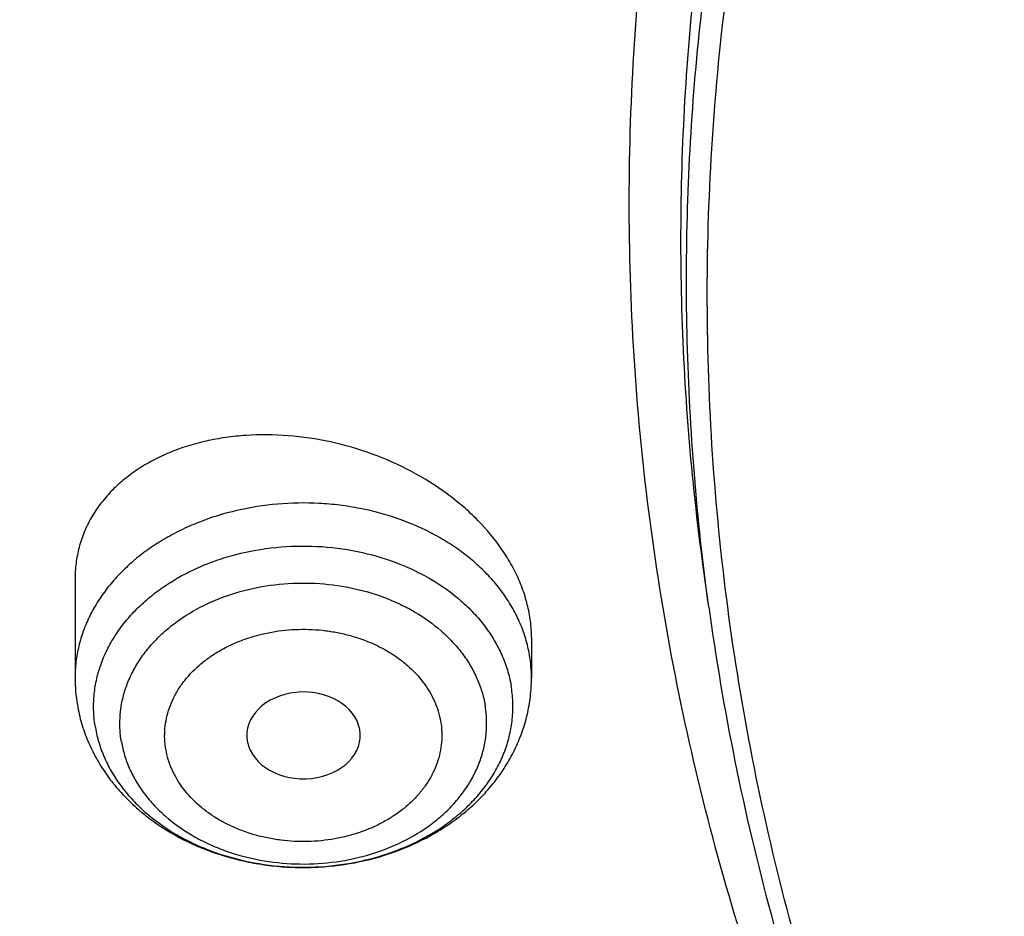
# Model space of a CAD drawing. Units: inches. Extents: x 0.3 to 21.6, y 5.6 to 13.
# Drawn here: x 18 to 18.3, y 10.6 to 10.9 of the extents above; entities that cross this region are included whole.
import ezdxf

# ---------------------------------------------------------------- set-up
doc = ezdxf.new("R2010")
doc.units = ezdxf.units.IN
doc.header["$LTSCALE"] = 1.21
doc.header["$MEASUREMENT"] = 0
doc.layers.get('0').update_dxf_attribs({"linetype": 'CONTINUOUS'})

msp = doc.modelspace()

# ---------------------------------------------------------------- linework, layer by layer
at = {"color": 7, "linetype": 'CONTINUOUS'}
for p, q in [((18.1760161804, 10.7010598036), (18.1743025409, 10.7135814547)), ((17.979225157, 10.7096950435), (17.979225157, 10.6790507862)), ((18.1209574405, 10.6915987797), (18.1209574405, 10.6790507862)), ((18.0327195624, 10.65940435), (18.0327584054, 10.6591912491))]:
    msp.add_line(p, q, dxfattribs=at)
at = {"color": 9, "linetype": 'CONTINUOUS'}
for centre, radius, start, end in [((18.0780907299, 10.6788660346), 0.042881303, 9.7617262308, 16.666191668), ((18.0791386456, 10.6790415477), 0.0418188015, 0.0126576234, 9.768170425)]:
    msp.add_arc(centre, radius, start, end, dxfattribs=at)
at = {"color": 7, "linetype": 'CONTINUOUS'}
msp.add_arc((18.0291033175, 10.6790566373), 0.0498781608, 180.006721301, 189.7625207664, dxfattribs=at)
msp.add_ellipse((18.0501879145, 10.6611660624), major_axis=(0.0176188981, 5.269e-06), ratio=0.7655823362, start_param=-2.9950506774, end_param=3.2721825852, dxfattribs=at)
for points, knots in [([(17.8598005482, 10.2567802428), (17.8466549952, 10.2766850969), (17.8216261552, 10.3170118706), (17.7878512694, 10.3792317421), (17.7581520276, 10.4426682973), (17.7326046882, 10.5071623313), (17.711273153, 10.5725547291), (17.6942114285, 10.638683159), (17.6814626786, 10.7053833836), (17.673059266, 10.7724894761), (17.6690225462, 10.8398343344), (17.6693627909, 10.9072501488), (17.6740791338, 10.9745688998), (17.6831595763, 11.0416228555), (17.6965810434, 11.108245065), (17.7143094875, 11.1742698362), (17.7363000346, 11.2395331929), (17.7624971646, 11.3038733066), (17.7928349187, 11.3671309014), (17.827237126, 11.4291496351), (17.8656176447, 11.4897764578), (17.9078806164, 11.5488619538), (17.9539207291, 11.6062606691), (18.0036234923, 11.6618314295), (18.0568655242, 11.7154376507), (18.1135148485, 11.7669476393), (18.1734312262, 11.8162348968), (18.2364664269, 11.8631783811), (18.3024648141, 11.9076628934), (18.37126282, 11.9495789538), (18.4426927271, 11.9888245694), (18.5416823692, 12.0376982967), (18.6447501638, 12.0805512662), (18.7510948327, 12.117267223), (18.8605384191, 12.1501481577), (18.9725929663, 12.1765863004), (19.086506315, 12.1965306621), (19.2020413628, 12.2121806818), (19.3479052191, 12.2234307192), (19.4943523887, 12.2235560266), (19.6112412423, 12.2169717618), (19.7273229866, 12.2059715489), (19.8422928712, 12.1883651154), (19.9554101572, 12.1641838871), (20.038787691, 12.1428889343), (20.1206812924, 12.1184480976), (20.2008911922, 12.0909210732), (20.2792189938, 12.0603756284), (20.3554716596, 12.0268868041), (20.4294610524, 11.9905368931), (20.5010046359, 11.9514151914), (20.5699258496, 11.9096177892), (20.6360545501, 11.8652473312), (20.6992274108, 11.8184127707), (20.7592883149, 11.7692291002), (20.8160887104, 11.7178171052), (20.8694880149, 11.66430299), (20.91935375, 11.6088184259), (20.9655625876, 11.5514990223), (21.0079979805, 11.4924885328), (21.0338601581, 11.4518689737), (21.0461102278, 11.4313334324)], [0, 0, 0, 0, 0.0143590213, 0.0285518762, 0.0425926182, 0.0564971704, 0.0702833561, 0.0839706187, 0.0975798201, 0.1111329562, 0.1246528538, 0.1381628368, 0.1516863781, 0.1652467469, 0.178866662, 0.1925679628, 0.2063713069, 0.2202959028, 0.2343592815, 0.2485771122, 0.2629630598, 0.2775286865, 0.292283391, 0.3072343848, 0.3223866993, 0.3377432192, 0.3533047391, 0.3690700376, 0.385035966, 0.4011975476, 0.4175480865, 0.4340792815, 0.4676357045, 0.4846448016, 0.5017877054, 0.5364092877, 0.5538632289, 0.5713882433, 0.6065757593, 0.6418367319, 0.6594530457, 0.6770339258, 0.7120127326, 0.7293831952, 0.7466504456, 0.7637990738, 0.7808145318, 0.7976832591, 0.8143928073, 0.830931964, 0.8472908768, 0.8634611744, 0.8794360857, 0.8952105539, 0.9107813453, 0.9261471489, 0.9413086665, 0.9562686869, 0.9710321431, 0.9856061474, 1, 1, 1, 1]), ([(20.9389969437, 11.552722971), (20.9249831184, 11.5713169054), (20.8957616596, 11.6079917065), (20.8488229497, 11.6609789267), (20.7986076898, 11.7121700559), (20.745234546, 11.761444608), (20.6888272396, 11.8086893952), (20.6295175947, 11.8537948346), (20.5674415265, 11.8966578503), (20.4807080888, 11.9509810535), (20.3894681016, 12.0000722096), (20.2944666842, 12.0437756127), (20.1958993905, 12.0843055572), (20.0941083115, 12.1191062861), (19.9897880132, 12.148102147), (19.8831015871, 12.1733733658), (19.7745123559, 12.1926127022), (19.6646824175, 12.2057880487), (19.5538625093, 12.2149201836), (19.4146718332, 12.2186364743), (19.2479877512, 12.210787568), (19.0830542664, 12.190707638), (18.9479439177, 12.163854985), (18.8421435156, 12.1364123948), (18.738889754, 12.1053089256), (18.6383384356, 12.0684486899), (18.5411907976, 12.025915643), (18.447755141, 11.9802999522), (18.3582457928, 11.9293667379), (18.2734144927, 11.8732862579), (18.2128468942, 11.8291725989), (18.1551226036, 11.7828734267), (18.1003739276, 11.7344945663), (18.0487287872, 11.6841480821), (18.0003073679, 11.6319502383), (17.9552226553, 11.5780217221), (17.9135799662, 11.522487265), (17.875476759, 11.4654754152), (17.8410023846, 11.4071182629), (17.810237866, 11.3475511689), (17.7832556818, 11.2869124803), (17.7601195605, 11.2253432351), (17.7408842863, 11.1629868511), (17.7255955183, 11.0999887968), (17.7142896288, 11.0364962424), (17.7069935652, 10.9726576903), (17.7037247418, 10.908622587), (17.7044909673, 10.8445409203), (17.7092904112, 10.7805628061), (17.7181116106, 10.7168380755), (17.7309335232, 10.653515861), (17.7477255998, 10.5907442131), (17.7684479545, 10.5286696618), (17.7930513358, 10.4674370802), (17.8214779324, 10.4071884598), (17.8536592052, 10.3480660389), (17.8774293002, 10.309714304), (17.8898970772, 10.290776048)], [0, 0, 0, 0, 0.0147098593, 0.0296091834, 0.0447029014, 0.0599939413, 0.0754833461, 0.0911703021, 0.1070522286, 0.1231248597, 0.1558098391, 0.1724135867, 0.1891760858, 0.2231248488, 0.2402923338, 0.257567881, 0.2923772259, 0.3098858974, 0.3274402106, 0.3626131065, 0.3977673825, 0.4327689234, 0.4674875633, 0.4847052559, 0.5018070363, 0.5356026163, 0.5522788138, 0.5687905805, 0.601277256, 0.6172452648, 0.633020012, 0.6485981501, 0.6639780648, 0.6791599553, 0.6941459047, 0.7089399339, 0.7235480397, 0.7379782098, 0.7522404133, 0.7663465623, 0.7803104405, 0.794147597, 0.8078752036, 0.8215118741, 0.8350774487, 0.8485927452, 0.8620792829, 0.8755589865, 0.8890538774, 0.9025857624, 0.9161759284, 0.9298448529, 0.9436119388, 0.9574952734, 0.9715114388, 0.9856753113, 1, 1, 1, 1]), ([(18.3236676645, 10.3336682246), (18.3132105893, 10.3475429738), (18.2981298685, 10.3687218402), (18.2792942178, 10.39767642), (18.2614974941, 10.4268031935), (18.2409927833, 10.463835375), (18.2192018455, 10.5092767521), (18.2003475316, 10.5554872342), (18.1844765958, 10.6023544291), (18.1716279693, 10.6497652521), (18.1618333746, 10.6976048366), (18.1551170174, 10.7457571998), (18.1514955298, 10.7941054517), (18.1509778891, 10.8425321476), (18.1535653791, 10.8909196152), (18.1592515841, 10.939150296), (18.1680224178, 10.9871070808), (18.1798561853, 11.0346736395), (18.1947236742, 11.081734736), (18.2125882705, 11.1281765278), (18.233406094, 11.1738868484), (18.2571261478, 11.2187554722), (18.2836904796, 11.262674365), (18.3130343514, 11.3055379215), (18.3450864163, 11.3472431927), (18.3797689032, 11.3876901074), (18.4169978072, 11.426781684), (18.4566831022, 11.4644242462), (18.4987289092, 11.5005276051), (18.5430338844, 11.535005345), (18.5894908232, 11.5677746941), (18.6379893033, 11.5987579489), (18.7055756921, 11.6377943002), (18.7764311008, 11.6727120429), (18.8499791018, 11.7034048938), (18.9260848569, 11.7315498916), (19.0243345555, 11.7612295085), (19.1457073915, 11.7877255734), (19.2698767388, 11.8049983548), (19.3956501333, 11.8128826183), (19.5218262507, 11.8113040862), (19.6471977152, 11.8002777302), (19.7705670695, 11.7799075281), (19.8907494262, 11.7503881763), (19.9877127858, 11.7182556369), (20.0625982914, 11.6882100459), (20.1347805614, 11.6556980955), (20.2041124205, 11.6190234619), (20.2700109672, 11.5783050724), (20.3171618983, 11.5461221335), (20.3621961025, 11.5122050013), (20.4050065884, 11.4766340462), (20.4454895576, 11.4394947979), (20.4835478089, 11.4008756938), (20.5190879345, 11.3608709754), (20.5411889325, 11.3331610454), (20.5517798672, 11.3191086985)], [0, 0, 0, 0, 0.0145444426, 0.0217504753, 0.0289134457, 0.0431153413, 0.0571649841, 0.0710776051, 0.0848702769, 0.0985616711, 0.1121718674, 0.1257220925, 0.1392344363, 0.1527315409, 0.1662362713, 0.179771381, 0.1933591795, 0.2070212147, 0.2207779776, 0.2346486376, 0.2486508146, 0.2628003894, 0.2771113563, 0.2915957149, 0.3062634002, 0.3211222475, 0.3361779889, 0.3514342754, 0.3668927226, 0.3825529743, 0.3984127815, 0.4144680924, 0.4307131525, 0.4637340647, 0.480498431, 0.4974146811, 0.5316446113, 0.5663185506, 0.6013115464, 0.6364899062, 0.6717149528, 0.7068467641, 0.7417479084, 0.776287188, 0.8103434022, 0.827159729, 0.8438163944, 0.8766017828, 0.892721064, 0.9086465752, 0.9243736872, 0.9398995347, 0.9552231348, 0.9703454023, 0.9852693834, 1, 1, 1, 1]), ([(18.3446559418, 10.3144048918), (18.334395867, 10.3280182453), (18.3195992525, 10.3487981099), (18.3011184531, 10.3772072002), (18.2836570108, 10.4057852402), (18.2635385974, 10.4421197535), (18.2421581897, 10.4867050377), (18.2236590817, 10.5320449374), (18.2080871466, 10.5780291778), (18.1954805821, 10.6245468046), (18.1858705127, 10.6714851151), (18.1792806883, 10.7187303118), (18.1757274276, 10.7661677068), (18.1752195391, 10.8136820679), (18.1777582821, 10.8611579398), (18.1833373619, 10.9084799786), (18.1919429575, 10.9555332816), (18.2035537827, 11.00220371), (18.2181411756, 11.0483781989), (18.2356692118, 11.0939450505), (18.2560948379, 11.1387942115), (18.2793680178, 11.1828175328), (18.3054318909, 11.2259090156), (18.3342229388, 11.267965044), (18.3656711587, 11.3088846087), (18.399700245, 11.3485695237), (18.436227775, 11.3869246346), (18.4751654189, 11.4238580297), (18.5164191039, 11.4592812193), (18.5598893955, 11.4931094158), (18.6054711087, 11.5252614066), (18.6530559016, 11.5556609524), (18.7193689966, 11.5939618782), (18.7888895248, 11.6282217881), (18.8610519181, 11.658336401), (18.9357238787, 11.6859511611), (19.0321226021, 11.7150716288), (19.1512088344, 11.741068521), (19.2730388932, 11.7580158919), (19.3964427797, 11.7657516198), (19.520241802, 11.7642028265), (19.6432513307, 11.7533842015), (19.7642964679, 11.7333977638), (19.882214649, 11.7044345419), (19.9773512673, 11.6729073635), (20.0508259674, 11.6434278165), (20.1216483594, 11.611528375), (20.1896740408, 11.5755446731), (20.2543310917, 11.5355933978), (20.300593723, 11.5040167694), (20.3447795054, 11.4707386194), (20.3867834631, 11.4358378033), (20.4265037531, 11.3993982397), (20.4638450051, 11.3615066997), (20.4987155704, 11.3222556486), (20.5204001958, 11.2950677595), (20.5307916022, 11.2812801516)], [0, 0, 0, 0, 0.0145444439, 0.0217504767, 0.0289134472, 0.0431153429, 0.0571649857, 0.0710776067, 0.0848702784, 0.0985616726, 0.1121718689, 0.1257220939, 0.1392344378, 0.1527315423, 0.1662362727, 0.1797713823, 0.1933591809, 0.2070212161, 0.2207779789, 0.2346486389, 0.2486508159, 0.2628003907, 0.2771113576, 0.2915957161, 0.3062634014, 0.3211222487, 0.3361779901, 0.3514342766, 0.3668927237, 0.3825529754, 0.3984127825, 0.4144680935, 0.4307131535, 0.4637340657, 0.4804984319, 0.497414682, 0.5316446122, 0.5663185514, 0.6013115472, 0.636489907, 0.6717149535, 0.7068467647, 0.7417479089, 0.7762871885, 0.8103434027, 0.8271597294, 0.8438163948, 0.8766017831, 0.8927210644, 0.9086465756, 0.9243736875, 0.939899535, 0.955223135, 0.9703454025, 0.9852693835, 1, 1, 1, 1]), ([(21.0461102278, 11.4313334324), (21.0571910805, 11.4127579208), (21.0782727682, 11.3752049462), (21.1066674109, 11.3175294187), (21.1316110804, 11.2589189379), (21.153050214, 11.1994968644), (21.1709400204, 11.1393858489), (21.1852427001, 11.0787107989), (21.1959280659, 11.0175977596), (21.202973508, 10.9561738585), (21.2063641066, 10.894566954), (21.2060926752, 10.8329053479), (21.2021597894, 10.7713174736), (21.1945737841, 10.7099315865), (21.1833507232, 10.6488754561), (21.1685143436, 10.588276065), (21.1500959736, 10.5282593178), (21.1281344326, 10.4689497628), (21.1026759121, 10.4104703267), (21.0737738447, 10.3529420622), (21.0414887606, 10.2964839083), (21.0058881363, 10.2412124607), (20.9670462346, 10.1872417512), (20.925043938, 10.1346830341), (20.8799685728, 10.0836445785), (20.8319137299, 10.0342314668), (20.7809790604, 9.9865453898), (20.7272701235, 9.9406844777), (20.6708979901, 9.8967430131), (20.611979721, 9.8548116177), (20.5506354793, 9.8149756624), (20.4653535854, 9.7645128478), (20.3761379098, 9.7188689031), (20.2836221678, 9.6781671131), (20.1879597643, 9.6404005365), (20.0644555464, 9.5995974802), (19.9116930198, 9.5612894977), (19.7550319595, 9.533751254), (19.5957650472, 9.5172090259), (19.4351992405, 9.5117971008), (19.2746545654, 9.5175596309), (19.1154485383, 9.5344500154), (18.9588945639, 9.5623291194), (18.8312924762, 9.5946372014), (18.7317395996, 9.6257891511), (18.6348516839, 9.6601208085), (18.5407563413, 9.6995781885), (18.4500650919, 9.7440730456), (18.3629764278, 9.7912075956), (18.2797149492, 9.8430541093), (18.2009336351, 9.8994440846), (18.1447241428, 9.9435096766), (18.0911874753, 9.98948696), (18.0571407152, 10.0215486579), (18.0406090749, 10.037869803)], [0, 0, 0, 0, 0.0141531597, 0.028164067, 0.0420454828, 0.0558116126, 0.0694779852, 0.0830613044, 0.0965792738, 0.110050398, 0.1234937639, 0.1369288062, 0.1503750648, 0.1638519382, 0.1773784413, 0.1909729735, 0.2046531021, 0.2184353673, 0.2323351105, 0.2463663301, 0.2605415643, 0.2748718017, 0.2893664189, 0.3040331419, 0.3188780309, 0.3339054846, 0.3491182616, 0.3645175172, 0.3801028512, 0.3958723668, 0.4118227366, 0.4279492749, 0.4606992575, 0.4773137819, 0.4940737387, 0.5279821488, 0.5623386882, 0.5970404032, 0.6319761359, 0.6670292857, 0.7020805556, 0.7370106917, 0.7717032221, 0.8060472044, 0.8230589259, 0.8399458805, 0.8732958788, 0.8897456459, 0.9060318946, 0.9380796944, 0.9538377265, 0.9694114093, 0.9847989636, 1, 1, 1, 1]), ([(17.9916925804, 10.0012783463), (18.0223124256, 9.9717588287), (18.0866723727, 9.9146105509), (18.1906055417, 9.8358709677), (18.3023180366, 9.7636754044), (18.421103454, 9.698476898), (18.5462227124, 9.6406751485), (18.67689508, 9.5906273978), (18.8123064886, 9.5486426155), (18.9516133103, 9.5149802647), (19.0939478415, 9.4898484621), (19.2384235706, 9.4734027874), (19.3841406284, 9.4657450068), (19.530191431, 9.4669224746), (19.6756662976, 9.4769279739), (19.8196591504, 9.4956995559), (19.9612731445, 9.5231209736), (20.0996262293, 9.5590226471), (20.2338566085, 9.6031826136), (20.3631280323, 9.6553279221), (20.4866349404, 9.7151367779), (20.603606776, 9.7822399001), (20.7133145303, 9.8562248298), (20.8150678036, 9.9366311301), (20.8931272555, 10.0089710049), (20.9508979064, 10.0695672069), (20.9916350134, 10.1160509313), (21.0299410116, 10.1637338893), (21.0657565622, 10.2125424551), (21.0990250902, 10.2624002305), (21.1296942799, 10.3132293801), (21.1577157664, 10.3649504461), (21.1830453188, 10.41748254), (21.2056428867, 10.4707434353), (21.2254726834, 10.5246497015), (21.2425032566, 10.5791168272), (21.2567075821, 10.6340593446), (21.2680630916, 10.6893909605), (21.2765517128, 10.7450247627), (21.2821599359, 10.8008731371), (21.2848787655, 10.8568487497), (21.2847040239, 10.9128615809), (21.2826596143, 10.9501492365), (21.2811582726, 10.9687565618)], [0, 0, 0, 0, 0.0301029492, 0.0608420053, 0.0922033489, 0.1241588645, 0.1566675078, 0.1896768155, 0.2231244233, 0.2569396305, 0.2910449667, 0.3253577491, 0.3597916448, 0.3942582031, 0.4286684218, 0.4629342585, 0.4969702064, 0.5306948147, 0.5640322645, 0.5969139252, 0.6292799148, 0.6610806642, 0.6922784328, 0.7228487838, 0.7527819085, 0.7675139171, 0.7820902619, 0.7965143092, 0.8107905036, 0.8249243645, 0.8389224831, 0.85279251, 0.8665431206, 0.8801839714, 0.8937256483, 0.9071796027, 0.9205580625, 0.9338739373, 0.9471407163, 0.9603723487, 0.9735831123, 0.9867874826, 1, 1, 1, 1]), ([(21.284764886, 10.8803852693), (21.284764886, 10.8621764352), (21.2838460175, 10.8257327437), (21.2797142083, 10.7711640823), (21.2728345884, 10.7167574723), (21.263217935, 10.6625964919), (21.2508785757, 10.6087614676), (21.2358352883, 10.5553331545), (21.2181107639, 10.5023913545), (21.1977317993, 10.4500151514), (21.1747291327, 10.3982827044), (21.1491374097, 10.3472711605), (21.1209951148, 10.297056535), (21.0903445205, 10.2477136235), (21.0572315634, 10.1993158096), (21.0217060817, 10.1519352579), (20.9838205371, 10.1056416974), (20.9299639871, 10.0451527149), (20.8569376739, 9.9726373052), (20.7776662997, 9.9053661821), (20.7103675755, 9.8544480034), (20.6577359152, 9.8175897216), (20.6032886428, 9.7823161396), (20.547106112, 9.7486789707), (20.4892714992, 9.716727984), (20.4097591589, 9.6762795266), (20.3066897872, 9.6302446832), (20.1783579672, 9.5826693837), (20.0456290102, 9.5428120145), (19.9092943804, 9.5109091617), (19.770161856, 9.4871483966), (19.6290571555, 9.4716698939), (19.4868173308, 9.4645648581), (19.344286249, 9.4658753121), (19.2023095042, 9.4755934499), (19.0617293823, 9.4936619298), (18.9233799086, 9.5199742972), (18.7880818575, 9.5543753564), (18.6566379374, 9.5966624396), (18.5298281995, 9.6465866029), (18.408405145, 9.703854165), (18.2930904845, 9.7681278831), (18.1845676356, 9.8390322639), (18.083490212, 9.9161433389), (18.0208137902, 9.9719738743), (17.990961014, 10.0007879787)], [0, 0, 0, 0, 0.0131551027, 0.0263241922, 0.0395205194, 0.0527577599, 0.0660488443, 0.0794063677, 0.0928423044, 0.1063679659, 0.1199939141, 0.1337298857, 0.1475847374, 0.1615664039, 0.175681862, 0.1899371017, 0.204337119, 0.2188859146, 0.2484349917, 0.2786029341, 0.2939213474, 0.3093922652, 0.3250131649, 0.340780717, 0.3566908163, 0.3727386284, 0.4052202469, 0.4381785793, 0.4715530676, 0.5052756481, 0.5392721876, 0.5734638616, 0.6077685925, 0.6421024146, 0.6763808953, 0.7105205058, 0.7444400296, 0.778061955, 0.8113138828, 0.8441299373, 0.8764521786, 0.908232018, 0.939431581, 0.9700250715, 1, 1, 1, 1]), ([(18.1203511708, 10.6986100621), (18.1200546349, 10.7003355109), (18.1192384609, 10.7038020123), (18.1174074068, 10.7089002366), (18.1149708794, 10.7139186038), (18.1108938475, 10.7205294596), (18.1057478301, 10.7266909912), (18.0997599008, 10.7322838667), (18.0930594003, 10.7376135727), (18.0837476669, 10.7434201568), (18.0715569665, 10.748821955), (18.058662145, 10.7525576993), (18.0454955555, 10.7545141871), (18.0345529952, 10.7546130568), (18.0260638331, 10.7537380608), (18.0180239755, 10.7522755903), (18.0103725842, 10.7499097857), (18.0033473131, 10.7466192774), (17.9985474407, 10.7437744677), (17.994191517, 10.7405417069), (17.990320564, 10.7369460976), (17.9869730871, 10.7330168596), (17.9841836359, 10.7287871856), (17.9819822452, 10.7242944907), (17.9803933916, 10.7195798104), (17.9794349905, 10.7146886913), (17.9792251627, 10.7113632826), (17.9792251535, 10.7096945701)], [0, 0, 0, 0, 0.0277445366, 0.0562833749, 0.0856835067, 0.1159828149, 0.1792044448, 0.2121024867, 0.2457372285, 0.3147519609, 0.3853353787, 0.456403004, 0.5268532116, 0.5956535251, 0.629175165, 0.661971832, 0.7250663205, 0.7553465304, 0.784757499, 0.8133346583, 0.8411479465, 0.8683031622, 0.8949407795, 0.9212314848, 0.9473682276, 0.9735554511, 1, 1, 1, 1]), ([(18.176016455, 10.701057797), (18.1782120315, 10.6850149285), (18.1836498225, 10.6529800546), (18.1948763563, 10.6054075434), (18.2091609824, 10.55832758), (18.2264663352, 10.5118597209), (18.2467476947, 10.4661183451), (18.2699533791, 10.4212159692), (18.2960231528, 10.3772639518), (18.315153985, 10.3488383827), (18.3251611143, 10.3348215978)], [0, 0, 0, 0, 0.1216591831, 0.2439355142, 0.3670140845, 0.4910677056, 0.6162564409, 0.7427252739, 0.870601757, 1, 1, 1, 1]), ([(18.1209574449, 10.6915983439), (18.1209574481, 10.6921793459), (18.1209060571, 10.6945266972), (18.1206503858, 10.6968690244), (18.1203511708, 10.6986100621)], [0, 0, 0, 0, 0.2474914372, 1, 1, 1, 1]), ([(17.9799474409, 10.6705990534), (17.9802747239, 10.6686946966), (17.9811517662, 10.6649135085), (17.9831046017, 10.6594177272), (17.9856659284, 10.6541441146), (17.9887981939, 10.6491429237), (17.9924601907, 10.6444551226), (17.9966084584, 10.640114816), (18.0011991566, 10.6361497556), (18.0078826915, 10.6313708486), (18.0171331053, 10.6264591355), (18.0271479078, 10.6230901514), (18.0354949543, 10.6213210969), (18.0418982795, 10.6204665146), (18.0483663734, 10.6200950351), (18.0569930305, 10.6202459937), (18.0676597921, 10.6216368935), (18.0799245466, 10.6251998552), (18.0894337766, 10.6297175866), (18.0963754841, 10.6342008348), (18.1011832528, 10.6379563187), (18.1055722197, 10.6420998524), (18.1094984295, 10.6466063867), (18.1129178839, 10.6514453112), (18.1157880214, 10.6565793974), (18.1180691032, 10.6619636288), (18.1197263625, 10.6675452123), (18.1207324616, 10.6732624881), (18.1209574405, 10.6771235157), (18.1209574405, 10.6790507862)], [0, 0, 0, 0, 0.0296010055, 0.0593090957, 0.0891705772, 0.1192327425, 0.1495425996, 0.1801413366, 0.2110626709, 0.2423292879, 0.3058609643, 0.370678118, 0.4034881033, 0.4364673428, 0.4695438781, 0.5026410551, 0.5685421397, 0.6336486966, 0.6975433681, 0.7289979513, 0.7601005885, 0.7908662917, 0.8213240299, 0.8515118608, 0.8814740039, 0.9112572187, 0.940909285, 0.9704756688, 1, 1, 1, 1])]:
    msp.add_open_spline(points, degree=3, knots=knots, dxfattribs=at)
at = {"color": 9, "linetype": 'CONTINUOUS'}
for points, knots in [([(18.1743025359, 10.7135815304), (18.1724272022, 10.7272848297), (18.1694330548, 10.7547754701), (18.1672340271, 10.7961714792), (18.1673363362, 10.8376031424), (18.1697400258, 10.8789933847), (18.1744405856, 10.9202672835), (18.181429353, 10.9613496031), (18.1906934408, 11.002165646), (18.2022157702, 11.0426412185), (18.2159751074, 11.0827028311), (18.2319461565, 11.1222778149), (18.2500996141, 11.1612944575), (18.2704022376, 11.1996821283), (18.2928169232, 11.2373713939), (18.3173027436, 11.2742941562), (18.34381506, 11.3103837614), (18.3723056014, 11.345575086), (18.4027226313, 11.3798047073), (18.4350107375, 11.4130107744), (18.4691120802, 11.4451339906), (18.5171767797, 11.4866699271), (18.5815305002, 11.5355372536), (18.6644812698, 11.5886241879), (18.7530014153, 11.6361172476), (18.8464488052, 11.6776754496), (18.9441514114, 11.7130038051), (19.0454056311, 11.7418502465), (19.1494828274, 11.764009188), (19.2556340796, 11.779322376), (19.36309558, 11.7876804105), (19.4710940582, 11.7890236737), (19.5788524701, 11.783342464), (19.6855951828, 11.7706774639), (19.7905550343, 11.7511188965), (19.8929734526, 11.7248075348), (19.975901461, 11.697306905), (20.0402728976, 11.6720865623), (20.1026824225, 11.6450114564), (20.1777549422, 11.6074576223), (20.2490886428, 11.5647404201), (20.303156789, 11.5278278168), (20.3545692604, 11.4896031801), (20.4030522453, 11.4487026397), (20.4482074313, 11.4052845187), (20.480060935, 11.3718310911), (20.5100282498, 11.3373701028), (20.5288192197, 11.3136317612), (20.5378749634, 11.3016163478)], [0, 0, 0, 0, 0.013315534, 0.0266065421, 0.0398898469, 0.0531823565, 0.0665008772, 0.0798619298, 0.0932815726, 0.1067752337, 0.120357558, 0.1340422717, 0.1478420639, 0.1617684884, 0.1758318841, 0.190041314, 0.2044045245, 0.2189279226, 0.2336165666, 0.2484741719, 0.2635031268, 0.2787045189, 0.3096161995, 0.341200386, 0.3734234597, 0.4062358207, 0.439573908, 0.4733622641, 0.5075156339, 0.541941077, 0.5765400547, 0.6112105196, 0.6458489931, 0.6803526341, 0.7146213197, 0.7485597206, 0.782079396, 0.798659608, 0.8151062276, 0.8475611972, 0.8793944591, 0.8950679314, 0.9105723936, 0.9410595131, 0.9560479858, 0.9708654439, 0.98551495, 1, 1, 1, 1]), ([(18.1760161857, 10.701059804), (18.1741433941, 10.7147445172), (18.171153305, 10.7421978712), (18.1689572558, 10.7835377339), (18.1690594221, 10.8249132026), (18.1714598475, 10.8662473066), (18.1761540279, 10.9074652251), (18.1831333126, 10.9484918243), (18.1923848316, 10.9892525081), (18.2038915294, 11.0296731833), (18.217632201, 11.0696804603), (18.2335815848, 11.1092017686), (18.2517104172, 11.148165493), (18.2719855007, 11.1865010988), (18.2943697817, 11.2241392469), (18.3188223886, 11.2610119312), (18.3452987429, 11.2970525886), (18.3737506394, 11.3321961838), (18.4041264115, 11.3663793801), (18.4363707223, 11.3995404106), (18.4704258103, 11.4316200589), (18.5184253157, 11.4730996614), (18.5826917488, 11.5219007107), (18.6655300071, 11.5749156453), (18.753930088, 11.6223442924), (18.847250731, 11.6638461314), (18.9448208193, 11.6991265735), (19.0459377043, 11.727933893), (19.1498737376, 11.7500627829), (19.2558810139, 11.7653552041), (19.3631967619, 11.7737019052), (19.4710487595, 11.775043349), (19.5786610167, 11.7693698472), (19.6852589525, 11.7567220269), (19.7900764455, 11.737189989), (19.8923559523, 11.7109143156), (19.9751714845, 11.6834509866), (20.0394556134, 11.6582648516), (20.1017804915, 11.6312264689), (20.1767511895, 11.5937235706), (20.2479881394, 11.5510643071), (20.3019829524, 11.5142017695), (20.3533256923, 11.4760289779), (20.4017429192, 11.435183912), (20.4468368605, 11.39182468), (20.4786471608, 11.3584166261), (20.5085738305, 11.3240023779), (20.5273393138, 11.3002962331), (20.536382775, 11.2882971165)], [0, 0, 0, 0, 0.0133155342, 0.0266065423, 0.0398898472, 0.0531823568, 0.0665008774, 0.0798619301, 0.0932815728, 0.1067752338, 0.1203575581, 0.1340422716, 0.1478420636, 0.161768488, 0.1758318836, 0.1900413133, 0.2044045237, 0.2189279216, 0.2336165655, 0.2484741706, 0.2635031253, 0.2787045173, 0.3096161975, 0.3412003838, 0.3734234573, 0.4062358182, 0.4395739053, 0.4733622614, 0.5075156312, 0.5419410743, 0.5765400521, 0.6112105172, 0.6458489908, 0.680352632, 0.7146213179, 0.748559719, 0.7820793947, 0.7986596067, 0.8151062264, 0.8475611963, 0.8793944584, 0.8950679309, 0.9105723931, 0.9410595128, 0.9560479856, 0.9708654437, 0.98551495, 1, 1, 1, 1]), ([(21.1867142164, 11.0132237269), (21.1891790389, 10.9952127091), (21.1931642968, 10.9590872593), (21.1962832597, 10.9046939238), (21.1965313732, 10.8502466927), (21.1939079816, 10.7958368119), (21.1884175075, 10.741553003), (21.1800690482, 10.687484415), (21.1688764744, 10.6337196259), (21.1548583728, 10.5803467037), (21.138037984, 10.5274529959), (21.1184431515, 10.4751249966), (21.0961062593, 10.4234481995), (21.0710641648, 10.3725069612), (21.0433581215, 10.3223843708), (21.0130337262, 10.2731621101), (20.9801408127, 10.224920328), (20.9447333799, 10.1777375457), (20.9068694052, 10.1316904577), (20.8666111128, 10.0868541177), (20.8240234888, 10.0433006867), (20.7639122742, 9.9867376723), (20.6832251989, 9.9196532248), (20.5788412924, 9.8458221108), (20.4670445388, 9.7786888659), (20.3485669028, 9.7186886828), (20.224177221, 9.6662057419), (20.0946836377, 9.6215777702), (19.9609266396, 9.5850918953), (19.8237743616, 9.5569830382), (19.6841168524, 9.5374322737), (19.5428603952, 9.5265656866), (19.4009216619, 9.5244533552), (19.2592217536, 9.5311088435), (19.1186802164, 9.5464892543), (18.9802090859, 9.5704954782), (18.8447069539, 9.6029727293), (18.7130531733, 9.6437118191), (18.5861023328, 9.6924505377), (18.4646784979, 9.7488755584), (18.3495711126, 9.8126236242), (18.2415264671, 9.8832877474), (18.1412567928, 9.9604061527), (18.0793498215, 10.0164086543), (18.0499589379, 10.0453357017)], [0, 0, 0, 0, 0.013273255, 0.0265225006, 0.0397628395, 0.053009463, 0.0662774999, 0.0795818668, 0.0929371231, 0.1063573324, 0.1198559357, 0.1334456349, 0.1471382914, 0.1609448379, 0.1748752062, 0.188938269, 0.2031417976, 0.2174924332, 0.2319956712, 0.2466558563, 0.2614761886, 0.2764587381, 0.306907212, 0.3380026755, 0.3697240473, 0.4020356316, 0.4348886781, 0.4682230366, 0.5019688421, 0.5360482137, 0.5703769627, 0.6048662881, 0.6394244619, 0.6739585133, 0.7083759073, 0.7425862216, 0.7765028347, 0.8100446174, 0.8431376293, 0.8757168281, 0.907727767, 0.9391282599, 0.9698899917, 1, 1, 1, 1]), ([(21.1867036741, 11.0132189759), (21.1890786918, 10.9952483134), (21.1928885329, 10.9592066576), (21.1957571904, 10.9049502026), (21.195768972, 10.8506475352), (21.1929236004, 10.7963892423), (21.1872258695, 10.7422633906), (21.1786851913, 10.6883584562), (21.1673156901, 10.6347623367), (21.1531361369, 10.5815624183), (21.1361699081, 10.5288453669), (21.1164449553, 10.476696991), (21.0939937415, 10.4252020917), (21.0688531502, 10.3744443375), (21.041064411, 10.3245061248), (21.0106730456, 10.2754684757), (20.9777286883, 10.2274108276), (20.9422853718, 10.1804112524), (20.9044000694, 10.1345450289), (20.8504294665, 10.0746852728), (20.7770743911, 10.0031028951), (20.6808694687, 9.9233766379), (20.5766231488, 9.8498524543), (20.4650164582, 9.783004788), (20.3467711844, 9.7232594874), (20.2226526408, 9.6709990194), (20.0934631561, 9.6265576729), (19.9600375542, 9.590220158), (19.8232378208, 9.5622194647), (19.6839477077, 9.5427351202), (19.5430670083, 9.5318921579), (19.4015057955, 9.5297602599), (19.2601785506, 9.5363530495), (19.1199982314, 9.5516281786), (18.981870396, 9.5754876859), (18.8466873429, 9.6077784509), (18.7153223593, 9.6482933848), (18.5886242797, 9.696772897), (18.467411796, 9.752906752), (18.3524693722, 9.8163351638), (18.2445388185, 9.8866550008), (18.1443283248, 9.9634088266), (18.0824237587, 10.0191532671), (18.0530231131, 10.0479496885)], [0, 0, 0, 0, 0.0132673546, 0.0265120444, 0.0397491126, 0.0529936782, 0.0662607855, 0.0795652571, 0.0929215497, 0.1063436187, 0.1198447923, 0.1334376573, 0.1471339585, 0.160944514, 0.174879144, 0.1889466151, 0.2031545983, 0.2175096414, 0.2320171523, 0.2466813967, 0.2764850714, 0.3069392145, 0.3380384649, 0.3697615671, 0.4020727853, 0.4349234466, 0.468253572, 0.5019935563, 0.5360658503, 0.570386646, 0.6048675625, 0.6394173142, 0.6739433771, 0.7083536544, 0.7425581362, 0.7764705713, 0.8100101447, 0.843103157, 0.8756847161, 0.9077004225, 0.939108017, 0.9698789784, 1, 1, 1, 1]), ([(18.1191706704, 10.6911641903), (18.1186869286, 10.6927831786), (18.1175202092, 10.695996134), (18.1152229109, 10.7006339918), (18.1123847291, 10.7050904211), (18.1090302205, 10.7093278604), (18.1051878571, 10.7133119009), (18.1008899978, 10.7170099504), (18.0961722262, 10.7203921109), (18.0893102615, 10.7244819388), (18.0798941516, 10.7286331668), (18.0698189884, 10.7313706782), (18.0614417094, 10.7327125541), (18.0528897752, 10.7334702887), (18.0421438192, 10.7332955876), (18.0295231379, 10.7313128936), (18.0194756336, 10.728208168), (18.0119551735, 10.7248953967), (18.0049925429, 10.7211452993), (17.998647189, 10.7166503081), (17.9931339075, 10.7114770091), (17.9895162956, 10.7073697147), (17.9864007451, 10.7030252143), (17.9838134167, 10.6984788063), (17.9817768416, 10.6937682231), (17.9803089335, 10.6889324833), (17.9794228699, 10.6840133113), (17.9792251572, 10.6807006515), (17.9792251514, 10.6790507862)], [0, 0, 0, 0, 0.0273932248, 0.0552748644, 0.0837480374, 0.1128883402, 0.1427459489, 0.1733442919, 0.2046815599, 0.2367323939, 0.3027195256, 0.3707796747, 0.4053667752, 0.4401625865, 0.5098663814, 0.5789851028, 0.6466239619, 0.6796704234, 0.7120824286, 0.7747369978, 0.8049866086, 0.8345032565, 0.8633227509, 0.8915074906, 0.9191458274, 0.9463501058, 0.9732527719, 1, 1, 1, 1]), ([(17.9855480058, 10.6635940657), (17.9852710521, 10.6652055718), (17.9849210243, 10.668463966), (17.9850264933, 10.6733811633), (17.9857626527, 10.6782665353), (17.9871216088, 10.6830705873), (17.9890891513, 10.6877464636), (17.991644888, 10.6922487351), (17.9947630167, 10.6965342908), (17.9984123864, 10.7005623583), (18.0025577248, 10.7042952139), (18.0087606733, 10.7088827413), (18.0157298506, 10.7126733794), (18.0232284051, 10.715617084), (18.0311943716, 10.7180236216), (18.0416078119, 10.7198687575), (18.0543423778, 10.7201851689), (18.0669180075, 10.718607919), (18.0769601314, 10.7157366007), (18.084468231, 10.7125470567), (18.0913923394, 10.7088850241), (18.097666281, 10.704427379), (18.1030432843, 10.6992508772), (18.1065197172, 10.6951323589), (18.1094534512, 10.6907700311), (18.1118158474, 10.6862047881), (18.1135823364, 10.6814816757), (18.114355187, 10.6782384309), (18.1146345917, 10.6766126627)], [0, 0, 0, 0, 0.0270637216, 0.0540676463, 0.081191922, 0.1086131396, 0.1364891238, 0.1649539586, 0.1941114927, 0.2240328282, 0.2547555403, 0.2862847439, 0.3515724373, 0.3852650051, 0.4195143266, 0.4891692325, 0.5595626256, 0.6295845806, 0.6981650075, 0.7316496908, 0.7644536422, 0.827701248, 0.8581547122, 0.8878155915, 0.9167328075, 0.9449879423, 0.9726967602, 1, 1, 1, 1]), ([(17.993631769, 10.6591683465), (17.9933896401, 10.6605779522), (17.993083689, 10.663428176), (17.9931758983, 10.6677294096), (17.9938198538, 10.6720028974), (17.9950086, 10.6762052325), (17.9967296975, 10.6802954573), (17.9989653216, 10.6842338202), (18.0016928912, 10.6879826101), (18.0048851985, 10.6915061731), (18.0085112527, 10.6947714391), (18.0139377428, 10.6987845866), (18.0216276038, 10.702967406), (18.031806162, 10.7064694249), (18.0426695701, 10.7083943082), (18.0538101319, 10.7086712479), (18.0648103847, 10.7072914817), (18.0735947899, 10.7047798152), (18.0801624958, 10.701989777), (18.0862193669, 10.6987864266), (18.0917074933, 10.6948870979), (18.0964110159, 10.6903589484), (18.0994520253, 10.6867562757), (18.1020182916, 10.6829403306), (18.1040848223, 10.6789468863), (18.1056300386, 10.6748153408), (18.1063061017, 10.6719783108), (18.1065505089, 10.6705561822)], [0, 0, 0, 0, 0.0270637365, 0.0540694235, 0.0811951226, 0.1086179404, 0.1364954941, 0.1649619466, 0.1941211421, 0.2240441933, 0.2547686777, 0.2862996938, 0.3515910907, 0.4194812047, 0.4891400948, 0.5595375279, 0.629563452, 0.6981477699, 0.7316343757, 0.7644402196, 0.8276914444, 0.8581466405, 0.8878091878, 0.9167281024, 0.9449846805, 0.9726954212, 1, 1, 1, 1]), ([(18.0074324797, 10.6568541056), (18.0072433314, 10.6579182316), (18.0070081078, 10.6600720737), (18.0070797061, 10.6633222824), (18.0075714665, 10.6665507564), (18.0084742421, 10.6697248589), (18.0097760694, 10.6728147848), (18.011463842, 10.6757910545), (18.013522411, 10.6786249808), (18.0159345122, 10.6812872034), (18.0186743969, 10.6837539034), (18.0217147199, 10.6860027868), (18.0250269625, 10.6880117632), (18.0285793287, 10.6897613748), (18.0323371037, 10.6912369971), (18.0376014146, 10.692828511), (18.0444839575, 10.6940463682), (18.0515057718, 10.6942225013), (18.0570977535, 10.6937294138), (18.0612243097, 10.6930479934), (18.0652444434, 10.6920613919), (18.0691195004, 10.6907771713), (18.0728124392, 10.6892081086), (18.0762882617, 10.6873701074), (18.0795135098, 10.6852787949), (18.0833817359, 10.6822206978), (18.0874841526, 10.677882508), (18.0910528336, 10.6719486517), (18.0923913383, 10.6676210756), (18.0927501177, 10.6654585314)], [0, 0, 0, 0, 0.0270667841, 0.0540719779, 0.08119884, 0.1086251824, 0.1365042374, 0.1649684064, 0.1941233238, 0.2240451263, 0.2547696303, 0.2862997092, 0.3186115306, 0.3516537193, 0.3853473588, 0.4195972741, 0.4892554323, 0.5596514065, 0.5948043472, 0.6297265901, 0.6642875934, 0.6983642433, 0.7318499877, 0.7646557761, 0.796710814, 0.8279694539, 0.8880079348, 0.9451028034, 1, 1, 1, 1]), ([(17.9855480058, 10.6635940657), (17.9858274105, 10.6619682975), (17.9866002611, 10.6587250527), (17.98836675, 10.6540019403), (17.9907291462, 10.6494366973), (17.9936628803, 10.6450743695), (17.9971393131, 10.6409558512), (18.0025163164, 10.6357793495), (18.008790258, 10.6313217043), (18.0157143664, 10.6276596717), (18.0232224661, 10.6244701277), (18.0332645899, 10.6215988094), (18.0458402196, 10.6200215595), (18.0585747856, 10.6203379709), (18.0689882259, 10.6221831068), (18.0769541923, 10.6245896444), (18.0844527469, 10.6275333491), (18.0914219241, 10.6313239871), (18.0976248726, 10.6359115145), (18.1017702111, 10.6396443702), (18.1054195807, 10.6436724376), (18.1085377094, 10.6479579933), (18.1110934462, 10.6524602649), (18.1130609886, 10.6571361412), (18.1144199448, 10.6619401931), (18.1151561042, 10.6668255651), (18.1152615731, 10.6717427624), (18.1149115453, 10.6750011566), (18.1146345917, 10.6766126627)], [0, 0, 0, 0, 0.0273032398, 0.0550120577, 0.0832671925, 0.1121844085, 0.1418452878, 0.172298752, 0.2355463578, 0.2683503092, 0.3018349925, 0.3704154194, 0.4404373744, 0.5108307675, 0.5804856734, 0.6147349949, 0.6484275627, 0.7137152561, 0.7452444597, 0.7759671718, 0.8058885073, 0.8350460414, 0.8635108762, 0.8913868604, 0.918808078, 0.9459323537, 0.9729362784, 1, 1, 1, 1]), ([(17.9936320885, 10.6591681716), (17.9938764958, 10.657746043), (17.9945525588, 10.654909013), (17.9960977751, 10.6507774675), (17.9981643058, 10.6467840231), (18.0007305721, 10.642968078), (18.0037715816, 10.6393654053), (18.0084751041, 10.6348372558), (18.0139632306, 10.6309379271), (18.0200201016, 10.6277345767), (18.0265878075, 10.6249445386), (18.0353722128, 10.6224328721), (18.0463724655, 10.6210531059), (18.0575130274, 10.6213300455), (18.0683764354, 10.6232549289), (18.0785549937, 10.6267569477), (18.0862448547, 10.6309397672), (18.0916713447, 10.6349529147), (18.095297399, 10.6382181806), (18.0984897061, 10.6417417437), (18.1012172762, 10.6454905334), (18.1034528988, 10.6494288964), (18.105174, 10.6535191219), (18.1063627392, 10.6577214537), (18.107006705, 10.6619949493), (18.1070989023, 10.6662963195), (18.106792949, 10.6691466837), (18.1065508285, 10.6705564216)], [0, 0, 0, 0, 0.0273045078, 0.0550151764, 0.083271681, 0.1121905205, 0.1418529906, 0.1723081076, 0.2355591679, 0.2683649265, 0.3018514453, 0.3704355848, 0.4404613269, 0.5108585769, 0.5805172859, 0.6484072234, 0.7136984505, 0.7452293846, 0.7759537892, 0.8058767627, 0.8350358816, 0.8635022638, 0.8913797307, 0.9188025232, 0.9459280285, 0.9729338934, 1, 1, 1, 1]), ([(18.0927501177, 10.6654585314), (18.092939266, 10.6643944055), (18.0931744897, 10.6622405634), (18.0931028913, 10.6589903547), (18.092611131, 10.6557618807), (18.0917083554, 10.6525877781), (18.090406528, 10.6494978523), (18.0887187554, 10.6465215825), (18.0866601865, 10.6436876563), (18.0842480853, 10.6410254337), (18.0815082005, 10.6385587337), (18.0784678775, 10.6363098502), (18.075155635, 10.6343008738), (18.0716032688, 10.6325512622), (18.0678454938, 10.63107564), (18.0625811828, 10.6294841261), (18.0556986399, 10.6282662689), (18.0486768256, 10.6280901358), (18.0430848439, 10.6285832233), (18.0389582878, 10.6292646437), (18.034938154, 10.6302512452), (18.0310630971, 10.6315354657), (18.0273701582, 10.6331045285), (18.0238943357, 10.6349425296), (18.0206690877, 10.6370338422), (18.0168008616, 10.6400919393), (18.0126984449, 10.6444301291), (18.0091297638, 10.6503639854), (18.0077912591, 10.6546915614), (18.0074324797, 10.6568541056)], [0, 0, 0, 0, 0.0270667841, 0.0540719779, 0.08119884, 0.1086251824, 0.1365042374, 0.1649684064, 0.1941233238, 0.2240451263, 0.2547696303, 0.2862997092, 0.3186115306, 0.3516537193, 0.3853473588, 0.4195972741, 0.4892554323, 0.5596514065, 0.5948043472, 0.6297265901, 0.6642875934, 0.6983642433, 0.7318499877, 0.7646557761, 0.796710814, 0.8279694539, 0.8880079348, 0.9451028034, 1, 1, 1, 1])]:
    msp.add_open_spline(points, degree=3, knots=knots, dxfattribs=at)

doc.saveas('drawing.dxf')
